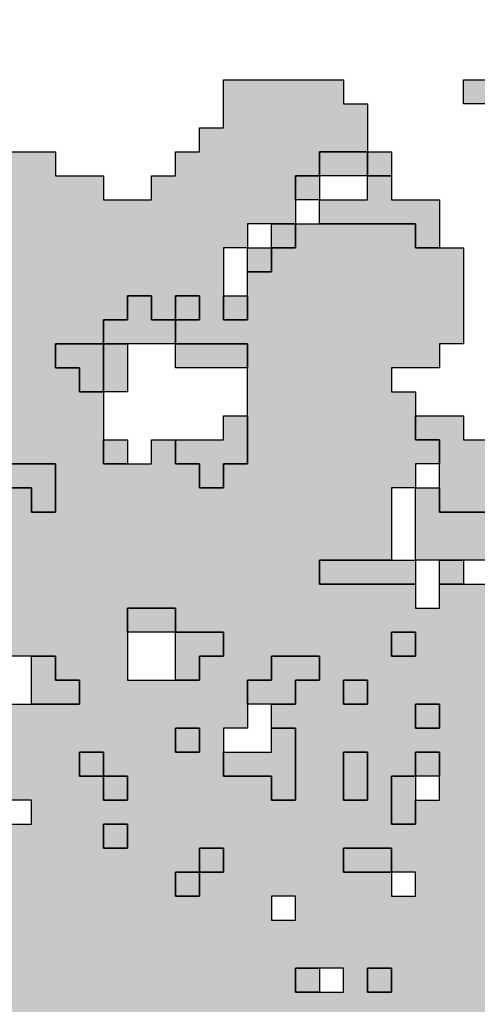
# Model space of a CAD drawing. Units: millimetres. Extents: x 374265 to 622977, y 30807 to 193273.
# Drawn here: x 397750 to 399658, y 124350 to 128450 of the extents above; entities that cross this region are included whole.
import ezdxf

# ---------------------------------------------------------------- set-up
doc = ezdxf.new("R2010")
doc.units = ezdxf.units.MM
doc.layers.add('vk_arso_plazovita_srednja', color=30, linetype='Continuous', lineweight=30)
doc.layers.add('vk_arso_plazovita_velika', color=1, linetype='Continuous', lineweight=30)
doc.layers.add('vk_arso_plazovita_srednja_polnilo', color=30, linetype='Continuous', lineweight=0, transparency=0.8)
doc.layers.add('vk_arso_plazovita_velika_polnilo', color=1, linetype='Continuous', lineweight=0, transparency=0.8)

msp = doc.modelspace()

# ---------------------------------------------------------------- hatches: boundary and pattern name
at = {"layer": 'vk_arso_plazovita_srednja_polnilo'}
for points in [[(399700, 128100), (399600, 128100), (399600, 128200), (399700, 128200)], [(399000, 127800), (399000, 127900), (399100, 127900), (399200, 127900), (399200, 127800), (399100, 127800)], [(398900, 127700), (398900, 127800), (399000, 127800), (399000, 127700)], [(399000, 127600), (399000, 127700), (399100, 127700), (399200, 127700), (399200, 127800), (399300, 127800), (399300, 127700), (399500, 127700), (399500, 127500), (399400, 127500), (399400, 127600), (399100, 127600)], [(398800, 127500), (398800, 127600), (398900, 127600), (398900, 127500)], [(398700, 127400), (398700, 127500), (398800, 127500), (398800, 127400)], [(398100, 127100), (398100, 127200), (398200, 127200), (398200, 127300), (398300, 127300), (398300, 127200), (398400, 127200), (398400, 127100), (398300, 127100), (398200, 127100)], [(398400, 127200), (398400, 127300), (398500, 127300), (398500, 127200)], [(398600, 127300), (398700, 127300), (398700, 127200), (398600, 127200)], [(398100, 126900), (398000, 126900), (398000, 127000), (397900, 127000), (397900, 127100), (398000, 127100), (398100, 127100), (398100, 127000)], [(398400, 127100), (398500, 127100), (398700, 127100), (398700, 127000), (398400, 127000)], [(398400, 126700), (398500, 126700), (398600, 126700), (398600, 126800), (398700, 126800), (398700, 126600), (398600, 126600), (398600, 126500), (398500, 126500), (398500, 126600), (398400, 126600)], [(399400, 126800), (399500, 126800), (399600, 126800), (399600, 126700), (399700, 126700), (399700, 126600), (399700, 126500), (399700, 126400), (399500, 126400), (399500, 126500), (399500, 126600), (399500, 126700), (399400, 126700)], [(398100, 126700), (398200, 126700), (398200, 126600), (398100, 126600)], [(397700, 126500), (397700, 126600), (397900, 126600), (397900, 126400), (397800, 126400), (397800, 126500)], [(399300, 126200), (399400, 126200), (399400, 126100), (399000, 126100), (399000, 126200), (399100, 126200)], [(399500, 126100), (399500, 126200), (399600, 126200), (399600, 126100)], [(398200, 125900), (398200, 126000), (398400, 126000), (398400, 125900), (398300, 125900)], [(398400, 125700), (398400, 125800), (398400, 125900), (398600, 125900), (398600, 125800), (398500, 125800), (398500, 125700)], [(399300, 125900), (399400, 125900), (399400, 125800), (399300, 125800)], [(397800, 125600), (397800, 125700), (397800, 125800), (397900, 125800), (397900, 125700), (398000, 125700), (398000, 125600), (397900, 125600)], [(398700, 125600), (398700, 125700), (398800, 125700), (398800, 125800), (399000, 125800), (399000, 125700), (398900, 125700), (398900, 125600), (398800, 125600)], [(399100, 125700), (399200, 125700), (399200, 125600), (399100, 125600)], [(399400, 125600), (399500, 125600), (399500, 125500), (399400, 125500)], [(398400, 125500), (398500, 125500), (398500, 125400), (398400, 125400)], [(398600, 125400), (398700, 125400), (398800, 125400), (398800, 125500), (398900, 125500), (398900, 125200), (398800, 125200), (398800, 125300), (398600, 125300)], [(398100, 125300), (398000, 125300), (398000, 125400), (398100, 125400)], [(399100, 125400), (399200, 125400), (399200, 125200), (399100, 125200), (399100, 125300)], [(399400, 125300), (399400, 125400), (399500, 125400), (399500, 125300)], [(398100, 125300), (398200, 125300), (398200, 125200), (398100, 125200)], [(399400, 125200), (399400, 125100), (399300, 125100), (399300, 125300), (399400, 125300)], [(398100, 125100), (398200, 125100), (398200, 125000), (398100, 125000)], [(398500, 124900), (398500, 125000), (398600, 125000), (398600, 124900)], [(399300, 124900), (399100, 124900), (399100, 125000), (399200, 125000), (399300, 125000)], [(398500, 124900), (398500, 124800), (398400, 124800), (398400, 124900)], [(399000, 124400), (398900, 124400), (398900, 124500), (399000, 124500)], [(399200, 124500), (399300, 124500), (399300, 124400), (399200, 124400)]]:
    msp.add_hatch(color=256, dxfattribs=at).paths.add_polyline_path(points)
at = {"layer": 'vk_arso_plazovita_velika_polnilo'}
h = msp.add_hatch(color=256, dxfattribs=at)
h.paths.add_polyline_path([(393900, 130200), (393900, 130300), (394000, 130300), (394000, 130400), (394000, 130700), (394100, 130700), (394100, 130800), (394200, 130800), (394200, 130700), (394300, 130700), (394300, 130600), (394400, 130600), (394400, 130500), (394400, 130400), (394500, 130400), (394500, 130500), (394500, 130600), (394400, 130600), (394400, 130700), (394300, 130700), (394300, 130800), (394300, 130900), (394300, 131100), (394400, 131100), (394400, 131200), (394500, 131200), (394500, 131300), (394600, 131300), (394600, 131200), (394600, 131100), (394600, 131000), (394600, 130800), (394700, 130800), (394700, 130600), (394800, 130600), (394800, 130500), (394900, 130500), (394900, 130400), (395000, 130400), (395000, 130700), (394900, 130700), (394900, 130800), (394800, 130800), (394800, 130900), (394900, 130900), (394900, 131100), (395000, 131100), (395000, 131300), (395100, 131300), (395100, 131200), (395100, 131100), (395100, 131000), (395000, 131000), (395000, 130800), (395100, 130800), (395100, 130700), (395200, 130700), (395200, 130400), (395400, 130400), (395400, 130300), (395300, 130300), (395200, 130300), (395200, 130200), (395300, 130200), (395300, 130000), (395200, 130000), (395200, 129900), (395100, 129900), (395000, 129900), (395000, 130000), (394900, 130000), (394900, 129900), (394900, 129800), (395000, 129800), (395000, 129700), (395100, 129700), (395100, 129600), (395200, 129600), (395200, 129500), (395300, 129500), (395300, 129600), (395400, 129600), (395400, 129700), (395200, 129700), (395200, 129900), (395300, 129900), (395400, 129900), (395400, 129800), (395500, 129800), (395500, 129900), (395400, 129900), (395400, 130000), (395600, 130000), (395600, 129900), (395700, 129900), (395700, 129800), (395700, 129700), (395600, 129700), (395500, 129700), (395500, 129600), (395600, 129600), (395600, 129500), (395700, 129500), (395700, 129400), (395600, 129400), (395600, 129100), (395800, 129100), (395800, 129200), (395700, 129200), (395700, 129300), (395900, 129300), (395900, 129000), (395600, 129000), (395600, 128900), (395700, 128900), (395700, 128700), (396000, 128700), (396000, 128600), (395900, 128600), (395900, 128500), (396000, 128500), (396000, 128600), (396100, 128600), (396200, 128600), (396200, 128500), (396200, 128400), (396600, 128400), (396600, 128300), (396700, 128300), (396700, 128400), (396800, 128400), (396800, 128300), (397000, 128300), (397000, 128200), (397300, 128200), (397300, 128600), (397400, 128600), (397400, 128500), (397500, 128500), (397500, 128400), (397500, 128000), (397700, 128000), (397700, 127900), (397900, 127900), (397900, 127800), (398100, 127800), (398100, 127700), (398300, 127700), (398300, 127800), (398400, 127800), (398400, 127900), (398500, 127900), (398500, 128000), (398600, 128000), (398600, 128200), (399100, 128200), (399100, 128100), (399200, 128100), (399200, 127900), (399100, 127900), (399000, 127900), (399000, 127800), (398900, 127800), (398900, 127700), (398900, 127600), (398800, 127600), (398700, 127600), (398700, 127500), (398600, 127500), (398600, 127300), (398600, 127200), (398700, 127200), (398700, 127300), (398700, 127400), (398800, 127400), (398800, 127500), (398900, 127500), (398900, 127600), (399000, 127600), (399100, 127600), (399400, 127600), (399400, 127500), (399500, 127500), (399600, 127500), (399600, 127100), (399500, 127100), (399500, 127000), (399300, 127000), (399300, 126900), (399400, 126900), (399400, 126800), (399400, 126700), (399500, 126700), (399500, 126600), (399400, 126600), (399400, 126500), (399300, 126500), (399300, 126200), (399100, 126200), (399000, 126200), (399000, 126100), (399400, 126100), (399400, 126000), (399500, 126000), (399500, 126100), (399600, 126100), (399700, 126100), (399700, 126200), (399600, 126200), (399500, 126200), (399400, 126200), (399400, 126400), (399400, 126500), (399500, 126500), (399500, 126400), (399700, 126400), (399700, 126300), (399800, 126300), (400000, 126300), (400000, 126400), (400100, 126400), (400100, 126300), (400200, 126300), (400200, 126200), (400400, 126200), (400400, 126300), (400500, 126300), (400500, 126400), (400500, 126600), (400400, 126600), (400400, 126700), (400300, 126700), (400200, 126700), (400200, 126800), (400400, 126800), (400400, 126900), (400500, 126900), (400600, 126900), (400600, 126800), (400800, 126800), (400800, 126900), (400700, 126900), (400700, 127000), (400700, 127100), (400800, 127100), (400900, 127100), (400900, 126700), (401000, 126700), (401000, 126600), (400800, 126600), (400800, 126700), (400700, 126700), (400700, 126300), (400600, 126300), (400600, 126200), (400700, 126200), (400700, 126100), (400800, 126100), (400800, 126000), (400800, 125700), (400900, 125700), (400900, 126100), (401000, 126100), (401000, 126000), (401100, 126000), (401100, 126100), (401200, 126100), (401200, 126200), (401300, 126200), (401300, 126400), (401400, 126400), (401400, 126500), (401600, 126500), (401600, 126400), (401800, 126400), (401800, 126300), (401700, 126300), (401700, 126000), (401800, 126000), (401800, 125800), (401900, 125800), (401900, 125500), (401800, 125500), (401500, 125500), (401500, 125600), (401400, 125600), (401400, 125500), (401300, 125500), (401200, 125500), (401100, 125500), (401100, 125600), (401200, 125600), (401200, 125700), (401000, 125700), (401000, 125600), (400900, 125600), (400900, 125500), (400800, 125500), (400800, 125400), (400700, 125400), (400600, 125400), (400600, 125500), (400500, 125500), (400400, 125500), (400400, 125400), (400500, 125400), (400500, 125300), (400400, 125300), (400300, 125300), (400300, 125400), (400200, 125400), (400200, 125300), (400300, 125300), (400300, 125200), (400200, 125200), (400100, 125200), (400100, 125400), (399900, 125400), (399800, 125400), (399800, 125300), (400000, 125300), (400000, 125200), (400100, 125200), (400100, 125100), (400200, 125100), (400200, 125000), (400300, 125000), (400300, 124900), (400200, 124900), (400200, 124800), (400300, 124800), (400300, 124900), (400400, 124900), (400400, 124700), (400800, 124700), (400800, 124600), (400700, 124600), (400600, 124600), (400600, 124500), (400700, 124500), (400700, 124400), (400800, 124400), (400800, 124300), (400800, 124200), (400500, 124200), (400500, 124300), (400400, 124300), (400400, 124600), (400300, 124600), (400300, 124700), (400100, 124700), (400100, 124600), (400000, 124600), (400000, 124500), (400100, 124500), (400100, 124400), (400200, 124400), (400200, 124300), (400300, 124300), (400300, 124100), (400200, 124100), (400200, 124000), (400100, 124000), (400100, 123900), (400100, 123800), (400200, 123800), (400200, 123700), (400200, 123600), (400300, 123600), (400300, 123500), (400300, 123400), (399700, 123400), (399700, 123300), (399600, 123300), (399600, 123200), (399700, 123200), (399700, 123000), (399600, 123000), (399600, 122900), (399400, 122900), (399400, 122700), (399300, 122700), (399300, 122600), (399400, 122600), (399500, 122600), (399500, 122500), (399500, 122400), (399500, 122200), (399600, 122200), (399600, 122100), (399700, 122100), (399700, 121900), (399900, 121900), (399900, 121800), (400000, 121800), (400000, 121900), (400100, 121900), (400100, 121800), (400100, 121700), (400300, 121700), (400300, 121600), (400300, 121500), (400200, 121500), (400200, 121400), (399800, 121400), (399800, 121300), (399900, 121300), (399900, 121200), (399800, 121200), (399700, 121200), (399700, 121300), (399600, 121300), (399500, 121300), (399500, 121400), (399300, 121400), (399300, 121500), (399400, 121500), (399400, 121600), (399500, 121600), (399500, 121700), (399400, 121700), (399400, 121800), (399400, 121900), (399500, 121900), (399500, 122000), (399400, 122000), (399400, 121900), (399300, 121900), (399300, 122200), (399200, 122200), (399100, 122200), (399100, 122300), (398900, 122300), (398900, 122400), (399000, 122400), (399000, 122500), (399100, 122500), (399100, 122600), (399000, 122600), (399000, 122500), (398900, 122500), (398900, 122600), (398800, 122600), (398800, 122700), (398700, 122700), (398700, 122800), (398800, 122800), (398900, 122800), (398900, 122900), (398800, 122900), (398800, 123000), (399000, 123000), (399000, 123100), (399200, 123100), (399200, 123200), (399300, 123200), (399300, 123500), (399200, 123500), (399200, 123600), (399100, 123600), (399100, 123700), (398900, 123700), (398900, 123600), (398700, 123600), (398700, 123500), (398600, 123500), (398500, 123500), (398500, 123400), (398400, 123400), (398400, 123600), (398600, 123600), (398600, 123700), (398300, 123700), (398200, 123700), (397100, 123700), (397000, 123700), (396900, 123700), (396500, 123700), (396400, 123700), (396300, 123700), (396200, 123700), (396200, 124000), (396100, 124000), (396100, 124100), (396000, 124100), (396000, 124000), (395800, 124000), (395700, 124000), (395700, 123900), (395600, 123900), (395600, 123600), (395700, 123600), (395700, 123700), (395800, 123700), (395800, 123600), (395800, 123500), (396000, 123500), (396000, 123400), (395900, 123400), (395800, 123400), (395700, 123400), (395600, 123400), (395600, 123100), (395700, 123100), (395700, 123000), (395600, 123000), (395600, 122900), (395500, 122900), (395400, 122900), (395400, 123200), (395300, 123200), (395300, 123300), (395200, 123300), (395200, 123400), (395400, 123400), (395400, 123500), (395100, 123500), (395100, 123700), (395000, 123700), (395000, 123600), (394900, 123600), (394900, 123700), (394600, 123700), (394600, 123800), (394700, 123800), (394700, 123900), (394800, 123900), (394800, 124000), (394900, 124000), (394900, 123900), (395000, 123900), (395000, 124000), (395100, 124000), (395300, 124000), (395300, 123900), (395400, 123900), (395400, 124000), (395400, 124300), (395400, 124400), (395400, 124500), (395500, 124500), (395600, 124500), (395600, 124600), (395700, 124600), (395700, 124400), (395600, 124400), (395600, 124300), (395500, 124300), (395500, 124100), (395600, 124100), (395600, 124300), (395700, 124300), (395800, 124300), (395800, 124500), (395900, 124500), (395900, 124600), (395900, 124900), (396000, 124900), (396000, 125000), (395900, 125000), (395900, 125200), (395900, 125300), (395900, 125400), (396000, 125400), (396000, 125700), (396000, 125800), (396000, 126100), (396100, 126100), (396100, 126200), (395600, 126200), (395600, 126100), (395500, 126100), (395500, 126300), (395400, 126300), (395400, 126200), (395400, 126100), (395400, 126000), (395400, 125900), (395300, 125900), (395300, 126000), (395300, 126300), (395200, 126300), (395200, 126200), (395000, 126200), (395000, 126300), (395000, 126400), (395100, 126400), (395200, 126400), (395200, 126500), (395300, 126500), (395300, 126600), (395100, 126600), (395100, 126700), (395300, 126700), (395300, 126800), (395200, 126800), (395200, 127000), (395200, 127100), (395300, 127100), (395400, 127100), (395400, 127200), (395700, 127200), (395700, 127500), (395600, 127500), (395600, 127600), (395300, 127600), (395300, 127500), (394900, 127500), (394800, 127500), (394800, 127600), (394800, 127700), (394700, 127700), (394700, 127800), (394600, 127800), (394600, 128500), (394500, 128500), (394500, 129000), (394400, 129000), (394400, 129200), (394200, 129200), (394200, 129300), (394300, 129300), (394400, 129300), (394400, 129400), (394500, 129400), (394500, 129300), (394500, 129200), (394600, 129200), (394700, 129200), (394800, 129200), (394800, 129400), (394800, 129500), (394800, 129600), (394700, 129600), (394600, 129600), (394600, 129700), (394500, 129700), (394500, 129900), (394400, 129900), (394400, 130000), (394300, 130000), (394200, 130000), (394200, 130100), (394100, 130100), (394100, 130200), (394000, 130200)])
h.paths.add_polyline_path([(399800, 124400), (399900, 124400), (399900, 124500), (399800, 124500)], flags=0)
h.paths.add_polyline_path([(394400, 130100), (394500, 130100), (394500, 130200), (394400, 130200)], flags=0)
h.paths.add_polyline_path([(399500, 123800), (399600, 123800), (399600, 123900), (399500, 123900)], flags=0)
h.paths.add_polyline_path([(399500, 123600), (399600, 123600), (399600, 123700), (399500, 123700)], flags=0)
h.paths.add_polyline_path([(394900, 129000), (395000, 129000), (395000, 129100), (394900, 129100)], flags=0)
h.paths.add_polyline_path([(399400, 125500), (399500, 125500), (399500, 125600), (399400, 125600)], flags=0)
h.paths.add_polyline_path([(395000, 130100), (395100, 130100), (395100, 130200), (395000, 130200)], flags=0)
h.paths.add_polyline_path([(395300, 129200), (395400, 129200), (395400, 129300), (395300, 129300)], flags=0)
h.paths.add_polyline_path([(395400, 128500), (395500, 128500), (395500, 128600), (395400, 128600)], flags=0)
h.paths.add_polyline_path([(396200, 124100), (396300, 124100), (396300, 124200), (396200, 124200)], flags=0)
h.paths.add_polyline_path([(396200, 127600), (396300, 127600), (396300, 127700), (396200, 127700)], flags=0)
h.paths.add_polyline_path([(396300, 124900), (396400, 124900), (396400, 125000), (396300, 125000)], flags=0)
h.paths.add_polyline_path([(399300, 125800), (399400, 125800), (399400, 125900), (399300, 125900)], flags=0)
h.paths.add_polyline_path([(396400, 124300), (396500, 124300), (396500, 124400), (396400, 124400)], flags=0)
h.paths.add_polyline_path([(399200, 124400), (399300, 124400), (399300, 124500), (399200, 124500)], flags=0)
h.paths.add_polyline_path([(396400, 127600), (396500, 127600), (396500, 127700), (396400, 127700)], flags=0)
h.paths.add_polyline_path([(399100, 125600), (399200, 125600), (399200, 125700), (399100, 125700)], flags=0)
h.paths.add_polyline_path([(396600, 126700), (396700, 126700), (396700, 126800), (396600, 126800)], flags=0)
h.paths.add_polyline_path([(398800, 124700), (398900, 124700), (398900, 124800), (398800, 124800)], flags=0)
h.paths.add_polyline_path([(398800, 124100), (398900, 124100), (398900, 124200), (398800, 124200)], flags=0)
h.paths.add_polyline_path([(396900, 125800), (397000, 125800), (397000, 125900), (396900, 125900)], flags=0)
h.paths.add_polyline_path([(396900, 126100), (397000, 126100), (397000, 126200), (396900, 126200)], flags=0)
h.paths.add_polyline_path([(397200, 125400), (397300, 125400), (397300, 125500), (397200, 125500)], flags=0)
h.paths.add_polyline_path([(397300, 127400), (397400, 127400), (397400, 127500), (397300, 127500)], flags=0)
h.paths.add_polyline_path([(397500, 127600), (397600, 127600), (397600, 127700), (397500, 127700)], flags=0)
h.paths.add_polyline_path([(400000, 121500), (400100, 121500), (400100, 121600), (400000, 121600)], flags=0)
h.paths.add_polyline_path([(397700, 125100), (397800, 125100), (397800, 125200), (397700, 125200)], flags=0)
h.paths.add_polyline_path([(398400, 125400), (398500, 125400), (398500, 125500), (398400, 125500)], flags=0)
h.paths.add_polyline_path([(398100, 125000), (398200, 125000), (398200, 125100), (398100, 125100)], flags=0)
h.paths.add_polyline_path([(401300, 125900), (401400, 125900), (401400, 126000), (401300, 126000)], flags=0)
h.paths.add_polyline_path([(398000, 125300), (398100, 125300), (398100, 125200), (398200, 125200), (398200, 125300), (398100, 125300), (398100, 125400), (398000, 125400)], flags=0)
h.paths.add_polyline_path([(399900, 124600), (399900, 124700), (400000, 124700), (400000, 124800), (399900, 124800), (399900, 124700), (399800, 124700), (399800, 124600)], flags=0)
h.paths.add_polyline_path([(398500, 124800), (398500, 124900), (398600, 124900), (398600, 125000), (398500, 125000), (398500, 124900), (398400, 124900), (398400, 124800)], flags=0)
h.paths.add_polyline_path([(399100, 125300), (399100, 125200), (399200, 125200), (399200, 125400), (399100, 125400)], flags=0)
h.paths.add_polyline_path([(396400, 127200), (396500, 127200), (396500, 127300), (396500, 127400), (396400, 127400), (396400, 127300)], flags=0)
h.paths.add_polyline_path([(394700, 130200), (394900, 130200), (394900, 130300), (394700, 130300)], flags=0)
h.paths.add_polyline_path([(398900, 124400), (399000, 124400), (399100, 124400), (399100, 124500), (399000, 124500), (398900, 124500)], flags=0)
h.paths.add_polyline_path([(396800, 127900), (396900, 127900), (396900, 127800), (397100, 127800), (397100, 127900), (396900, 127900), (396900, 128000), (396800, 128000)], flags=0)
h.paths.add_polyline_path([(394700, 128000), (394800, 128000), (394800, 127900), (394900, 127900), (394900, 128100), (394700, 128100)], flags=0)
h.paths.add_polyline_path([(394100, 130300), (394200, 130300), (394200, 130200), (394300, 130200), (394300, 130400), (394100, 130400)], flags=0)
h.paths.add_polyline_path([(399000, 124200), (399100, 124200), (399100, 124100), (399100, 124000), (399200, 124000), (399200, 124100), (399200, 124200), (399100, 124200), (399100, 124300), (399000, 124300)], flags=0)
h.paths.add_polyline_path([(394900, 129300), (395000, 129300), (395100, 129300), (395200, 129300), (395200, 129400), (395000, 129400), (394900, 129400)], flags=0)
h.paths.add_polyline_path([(399100, 124900), (399300, 124900), (399300, 124800), (399400, 124800), (399400, 124900), (399300, 124900), (399300, 125000), (399200, 125000), (399100, 125000)], flags=0)
h.paths.add_polyline_path([(399300, 125100), (399400, 125100), (399400, 125200), (399500, 125200), (399500, 125300), (399500, 125400), (399400, 125400), (399400, 125300), (399300, 125300)], flags=0)
h.paths.add_polyline_path([(399700, 123700), (399700, 123600), (400100, 123600), (400100, 123700), (399900, 123700), (399900, 123800), (399800, 123800), (399800, 123700)], flags=0)
h.paths.add_polyline_path([(396300, 125200), (396400, 125200), (396400, 125100), (396500, 125100), (396500, 125700), (396400, 125700), (396400, 125500), (396300, 125500), (396300, 125400), (396400, 125400), (396400, 125300), (396300, 125300)], flags=0)
h.paths.add_polyline_path([(398200, 125800), (398200, 125700), (398400, 125700), (398500, 125700), (398500, 125800), (398600, 125800), (398600, 125900), (398400, 125900), (398400, 126000), (398200, 126000), (398200, 125900)], flags=0)
h.paths.add_polyline_path([(398600, 125300), (398800, 125300), (398800, 125200), (398900, 125200), (398900, 125500), (398800, 125500), (398800, 125600), (398900, 125600), (398900, 125700), (399000, 125700), (399000, 125800), (398800, 125800), (398800, 125700), (398700, 125700), (398700, 125600), (398700, 125500), (398600, 125500), (398600, 125400)], flags=0)
h.paths.add_polyline_path([(396500, 123900), (396500, 124000), (396600, 124000), (396600, 123900), (396700, 123900), (396700, 123800), (396800, 123800), (396800, 123900), (396900, 123900), (396900, 123800), (397200, 123800), (397200, 123900), (397000, 123900), (397000, 124100), (396500, 124100), (396500, 124000), (396400, 124000), (396400, 123900)], flags=0)
h.paths.add_polyline_path([(398400, 127100), (398400, 127200), (398500, 127200), (398500, 127300), (398400, 127300), (398400, 127200), (398300, 127200), (398300, 127300), (398200, 127300), (398200, 127200), (398100, 127200), (398100, 127100), (398000, 127100), (397900, 127100), (397900, 127000), (398000, 127000), (398000, 126900), (398100, 126900), (398100, 126800), (398100, 126700), (398100, 126600), (398200, 126600), (398300, 126600), (398300, 126700), (398400, 126700), (398400, 126600), (398500, 126600), (398500, 126500), (398600, 126500), (398600, 126600), (398700, 126600), (398700, 126800), (398700, 126900), (398700, 127000), (398700, 127100), (398500, 127100)], flags=0)
h.paths.add_polyline_path([(396600, 127000), (396600, 127100), (396700, 127100), (396700, 126900), (396800, 126900), (396800, 127100), (396900, 127100), (397000, 127100), (397100, 127100), (397100, 127000), (397000, 127000), (396900, 127000), (396900, 126800), (396800, 126800), (396800, 126600), (397000, 126600), (397000, 126500), (396900, 126500), (396900, 126400), (397000, 126400), (397000, 126300), (397100, 126300), (397100, 126400), (397000, 126400), (397000, 126500), (397100, 126500), (397200, 126500), (397200, 126400), (397300, 126400), (397300, 126500), (397200, 126500), (397200, 126600), (397200, 126700), (397300, 126700), (397300, 126800), (397400, 126800), (397400, 126900), (397500, 126900), (397500, 127000), (397500, 127100), (397500, 127200), (397400, 127200), (397400, 127100), (397300, 127100), (397300, 127200), (397200, 127200), (397200, 127100), (397100, 127100), (397100, 127200), (397100, 127300), (397000, 127300), (397000, 127200), (396900, 127200), (396800, 127200), (396800, 127300), (396700, 127300), (396600, 127300), (396600, 127100), (396500, 127100), (396500, 127000)], flags=0)
h.paths.add_polyline_path([(397600, 126700), (397400, 126700), (397400, 126500), (397500, 126500), (397500, 126400), (397600, 126400), (397600, 126300), (397500, 126300), (397500, 126200), (397600, 126200), (397600, 126100), (397500, 126100), (397400, 126100), (397400, 126300), (397300, 126300), (397200, 126300), (397200, 126200), (397200, 126100), (397100, 126100), (397100, 125800), (397200, 125800), (397200, 125700), (397300, 125700), (397300, 125600), (397400, 125600), (397400, 125500), (397700, 125500), (397700, 125600), (397800, 125600), (397900, 125600), (398000, 125600), (398000, 125700), (397900, 125700), (397900, 125800), (397800, 125800), (397700, 125800), (397700, 125600), (397600, 125600), (397600, 125700), (397600, 125800), (397500, 125800), (397500, 125900), (397700, 125900), (397700, 126400), (397700, 126500), (397800, 126500), (397800, 126400), (397900, 126400), (397900, 126600), (397700, 126600), (397700, 126500), (397600, 126500), (397600, 126600), (397600, 126700), (397700, 126700), (397700, 126800), (397600, 126800)], flags=0)
for points in [[(399200, 127800), (399200, 127900), (399300, 127900), (399300, 127800)], [(398100, 126900), (398100, 127000), (398100, 127100), (398200, 127100), (398200, 126900)]]:
    msp.add_hatch(color=256, dxfattribs=at).paths.add_polyline_path(points)

# ---------------------------------------------------------------- linework, layer by layer
at = {"layer": 'vk_arso_plazovita_srednja'}
for points in [[(399700, 128100), (399600, 128100), (399600, 128200), (399700, 128200), (399700, 128100)], [(399000, 127800), (399000, 127900), (399100, 127900), (399200, 127900), (399200, 127800), (399100, 127800), (399000, 127800)], [(398900, 127700), (398900, 127800), (399000, 127800), (399000, 127700), (398900, 127700)], [(399000, 127600), (399000, 127700), (399100, 127700), (399200, 127700), (399200, 127800), (399300, 127800), (399300, 127700), (399500, 127700), (399500, 127500), (399400, 127500), (399400, 127600), (399100, 127600), (399000, 127600)], [(398800, 127500), (398800, 127600), (398900, 127600), (398900, 127500), (398800, 127500)], [(398700, 127400), (398700, 127500), (398800, 127500), (398800, 127400), (398700, 127400)], [(398100, 127100), (398100, 127200), (398200, 127200), (398200, 127300), (398300, 127300), (398300, 127200), (398400, 127200), (398400, 127100), (398300, 127100), (398200, 127100), (398100, 127100)], [(398400, 127200), (398400, 127300), (398500, 127300), (398500, 127200), (398400, 127200)], [(398600, 127300), (398700, 127300), (398700, 127200), (398600, 127200), (398600, 127300)], [(398100, 126900), (398000, 126900), (398000, 127000), (397900, 127000), (397900, 127100), (398000, 127100), (398100, 127100), (398100, 127000), (398100, 126900)], [(398400, 127100), (398500, 127100), (398700, 127100), (398700, 127000), (398400, 127000), (398400, 127100)], [(398400, 126700), (398500, 126700), (398600, 126700), (398600, 126800), (398700, 126800), (398700, 126600), (398600, 126600), (398600, 126500), (398500, 126500), (398500, 126600), (398400, 126600), (398400, 126700)], [(399400, 126800), (399500, 126800), (399600, 126800), (399600, 126700), (399700, 126700), (399700, 126600), (399700, 126500), (399700, 126400), (399500, 126400), (399500, 126500), (399500, 126600), (399500, 126700), (399400, 126700), (399400, 126800)], [(398100, 126700), (398200, 126700), (398200, 126600), (398100, 126600), (398100, 126700)], [(397700, 126500), (397700, 126600), (397900, 126600), (397900, 126400), (397800, 126400), (397800, 126500), (397700, 126500)], [(399300, 126200), (399400, 126200), (399400, 126100), (399000, 126100), (399000, 126200), (399100, 126200), (399300, 126200)], [(399500, 126100), (399500, 126200), (399600, 126200), (399600, 126100), (399500, 126100)], [(398200, 125900), (398200, 126000), (398400, 126000), (398400, 125900), (398300, 125900), (398200, 125900)], [(398400, 125700), (398400, 125800), (398400, 125900), (398600, 125900), (398600, 125800), (398500, 125800), (398500, 125700), (398400, 125700)], [(399300, 125900), (399400, 125900), (399400, 125800), (399300, 125800), (399300, 125900)], [(397800, 125600), (397800, 125700), (397800, 125800), (397900, 125800), (397900, 125700), (398000, 125700), (398000, 125600), (397900, 125600), (397800, 125600)], [(398700, 125600), (398700, 125700), (398800, 125700), (398800, 125800), (399000, 125800), (399000, 125700), (398900, 125700), (398900, 125600), (398800, 125600), (398700, 125600)], [(399100, 125700), (399200, 125700), (399200, 125600), (399100, 125600), (399100, 125700)], [(399400, 125600), (399500, 125600), (399500, 125500), (399400, 125500), (399400, 125600)], [(398400, 125500), (398500, 125500), (398500, 125400), (398400, 125400), (398400, 125500)], [(398600, 125400), (398700, 125400), (398800, 125400), (398800, 125500), (398900, 125500), (398900, 125200), (398800, 125200), (398800, 125300), (398600, 125300), (398600, 125400)], [(398100, 125300), (398000, 125300), (398000, 125400), (398100, 125400), (398100, 125300)], [(399100, 125400), (399200, 125400), (399200, 125200), (399100, 125200), (399100, 125300), (399100, 125400)], [(399400, 125300), (399400, 125400), (399500, 125400), (399500, 125300), (399400, 125300)], [(398100, 125300), (398200, 125300), (398200, 125200), (398100, 125200), (398100, 125300)], [(399400, 125200), (399400, 125100), (399300, 125100), (399300, 125300), (399400, 125300), (399400, 125200)], [(398100, 125100), (398200, 125100), (398200, 125000), (398100, 125000), (398100, 125100)], [(398500, 124900), (398500, 125000), (398600, 125000), (398600, 124900), (398500, 124900)], [(399300, 124900), (399100, 124900), (399100, 125000), (399200, 125000), (399300, 125000), (399300, 124900)], [(398500, 124900), (398500, 124800), (398400, 124800), (398400, 124900), (398500, 124900)], [(399000, 124400), (398900, 124400), (398900, 124500), (399000, 124500), (399000, 124400)], [(399200, 124500), (399300, 124500), (399300, 124400), (399200, 124400), (399200, 124500)]]:
    msp.add_lwpolyline(points, close=True, dxfattribs=at)
at = {"layer": 'vk_arso_plazovita_velika'}
for points in [[(397700, 127900), (397900, 127900), (397900, 127800), (398100, 127800), (398100, 127700), (398300, 127700), (398300, 127800), (398400, 127800), (398400, 127900), (398500, 127900), (398500, 128000), (398600, 128000), (398600, 128200), (399100, 128200), (399100, 128100), (399200, 128100), (399200, 127900), (399100, 127900), (399000, 127900), (399000, 127800), (398900, 127800), (398900, 127700), (398900, 127600), (398800, 127600), (398700, 127600), (398700, 127500), (398600, 127500), (398600, 127300), (398600, 127200), (398700, 127200), (398700, 127300), (398700, 127400), (398800, 127400), (398800, 127500), (398900, 127500), (398900, 127600), (399000, 127600), (399100, 127600), (399400, 127600), (399400, 127500), (399500, 127500), (399600, 127500), (399600, 127100), (399500, 127100), (399500, 127000), (399300, 127000), (399300, 126900), (399400, 126900), (399400, 126800), (399400, 126700), (399500, 126700), (399500, 126600), (399400, 126600), (399400, 126500), (399300, 126500), (399300, 126200), (399100, 126200), (399000, 126200), (399000, 126100), (399400, 126100), (399400, 126000), (399500, 126000), (399500, 126100), (399600, 126100), (399700, 126100)], [(397700, 126500), (397800, 126500), (397800, 126400), (397900, 126400), (397900, 126600), (397700, 126600)], [(399700, 126200), (399600, 126200), (399500, 126200), (399400, 126200), (399400, 126400), (399400, 126500), (399500, 126500), (399500, 126400), (399700, 126400)], [(397700, 125600), (397800, 125600), (397900, 125600), (398000, 125600), (398000, 125700), (397900, 125700), (397900, 125800), (397800, 125800), (397700, 125800)]]:
    msp.add_lwpolyline(points, dxfattribs=at)
for points in [[(399200, 127800), (399200, 127900), (399300, 127900), (399300, 127800), (399200, 127800)], [(398400, 127100), (398400, 127200), (398500, 127200), (398500, 127300), (398400, 127300), (398400, 127200), (398300, 127200), (398300, 127300), (398200, 127300), (398200, 127200), (398100, 127200), (398100, 127100), (398000, 127100), (397900, 127100), (397900, 127000), (398000, 127000), (398000, 126900), (398100, 126900), (398100, 126800), (398100, 126700), (398100, 126600), (398200, 126600), (398300, 126600), (398300, 126700), (398400, 126700), (398400, 126600), (398500, 126600), (398500, 126500), (398600, 126500), (398600, 126600), (398700, 126600), (398700, 126800), (398700, 126900), (398700, 127000), (398700, 127100), (398500, 127100), (398400, 127100)], [(398100, 126900), (398100, 127000), (398100, 127100), (398200, 127100), (398200, 126900), (398100, 126900)], [(398200, 125800), (398200, 125700), (398400, 125700), (398500, 125700), (398500, 125800), (398600, 125800), (398600, 125900), (398400, 125900), (398400, 126000), (398200, 126000), (398200, 125900), (398200, 125800)], [(399300, 125800), (399400, 125800), (399400, 125900), (399300, 125900), (399300, 125800)], [(398600, 125300), (398800, 125300), (398800, 125200), (398900, 125200), (398900, 125500), (398800, 125500), (398800, 125600), (398900, 125600), (398900, 125700), (399000, 125700), (399000, 125800), (398800, 125800), (398800, 125700), (398700, 125700), (398700, 125600), (398700, 125500), (398600, 125500), (398600, 125400), (398600, 125300)], [(399100, 125600), (399200, 125600), (399200, 125700), (399100, 125700), (399100, 125600)], [(399400, 125500), (399500, 125500), (399500, 125600), (399400, 125600), (399400, 125500)], [(398400, 125400), (398500, 125400), (398500, 125500), (398400, 125500), (398400, 125400)], [(398000, 125300), (398100, 125300), (398100, 125200), (398200, 125200), (398200, 125300), (398100, 125300), (398100, 125400), (398000, 125400), (398000, 125300)], [(399100, 125300), (399100, 125200), (399200, 125200), (399200, 125400), (399100, 125400), (399100, 125300)], [(399300, 125100), (399400, 125100), (399400, 125200), (399500, 125200), (399500, 125300), (399500, 125400), (399400, 125400), (399400, 125300), (399300, 125300), (399300, 125100)], [(397700, 125100), (397800, 125100), (397800, 125200), (397700, 125200), (397700, 125100)], [(398100, 125000), (398200, 125000), (398200, 125100), (398100, 125100), (398100, 125000)], [(398500, 124800), (398500, 124900), (398600, 124900), (398600, 125000), (398500, 125000), (398500, 124900), (398400, 124900), (398400, 124800), (398500, 124800)], [(399100, 124900), (399300, 124900), (399300, 124800), (399400, 124800), (399400, 124900), (399300, 124900), (399300, 125000), (399200, 125000), (399100, 125000), (399100, 124900)], [(398800, 124700), (398900, 124700), (398900, 124800), (398800, 124800), (398800, 124700)], [(398900, 124400), (399000, 124400), (399100, 124400), (399100, 124500), (399000, 124500), (398900, 124500), (398900, 124400)], [(399200, 124400), (399300, 124400), (399300, 124500), (399200, 124500), (399200, 124400)]]:
    msp.add_lwpolyline(points, close=True, dxfattribs=at)

doc.saveas('drawing.dxf')
